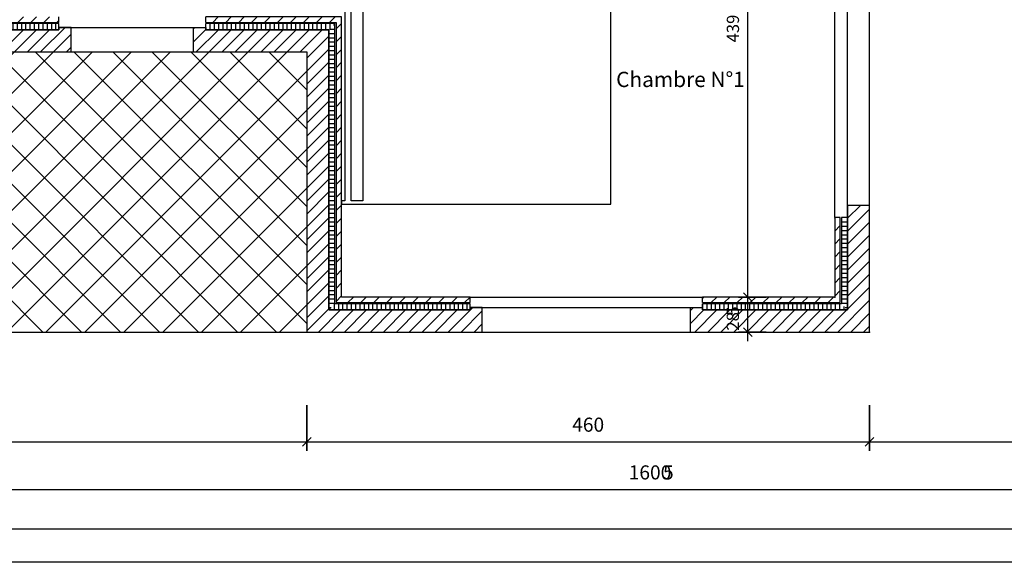
# Model space of a CAD drawing. Units: centimetres. Extents: x -1050 to 1269, y -744 to 744.
# Drawn here: x -450 to 355, y -744 to -300 of the extents above; entities that cross this region are included whole.
import ezdxf

# ---------------------------------------------------------------- set-up
doc = ezdxf.new("R2010")
doc.units = ezdxf.units.CM
doc.header["$LTSCALE"] = 50
doc.layers.get('0').update_dxf_attribs({"linetype": 'CONTINUOUS'})
for name, color, linetype in [('Cotes', 7, 'CONTINUOUS'), ('Fenêtres', 7, 'CONTINUOUS'), ('L', 7, 'CONTINUOUS'), ('MASSE', 7, 'CONTINUOUS'), ('Murs', 7, 'CONTINUOUS'), ('Plans graphiques', 7, 'CONTINUOUS'), ('SCHRAFF', 7, 'CONTINUOUS')]:
    doc.layers.add(name, color=color, linetype=linetype)
doc.styles.add('Arial', font='Arial.ttf')
doc.styles.add('Arial B', font='Arial.ttf')
doc.dimstyles.new('ELITE-DIM27', dxfattribs={"dimscale": 5, "dimtxt": 2, "dimasz": 0, "dimexe": 1.5, "dimexo": 14.071, "dimgap": 0.09, "dimtad": 1, "dimdec": 4, "dimzin": 0, "dimdsep": 46, "dimtxsty": 'Arial', "dimtsz": 0.799999, "dimcen": 0, "dimdle": 0.3, "dimclrd": 7, "dimclre": 7, "dimclrt": 2, "dimadec": 4, "dimazin": 0, "dimtfac": 1, "dimtdec": 4, "dimtmove": 0, "dimatfit": 3, "dimfxl": 1, "dimtolj": 1, "dimtzin": 0, "dimarcsym": 0})
doc.dimstyles.new('ELITE-DIM28', dxfattribs={"dimscale": 5, "dimtxt": 2, "dimasz": 0, "dimexe": 1.5, "dimexo": 12.071, "dimgap": 0.09, "dimtad": 1, "dimdec": 4, "dimzin": 0, "dimdsep": 46, "dimtxsty": 'Arial', "dimtsz": 0.799999, "dimcen": 0, "dimdle": 0.3, "dimclrd": 7, "dimclre": 7, "dimclrt": 2, "dimadec": 4, "dimazin": 0, "dimtfac": 1, "dimtdec": 4, "dimtmove": 0, "dimatfit": 3, "dimfxl": 1, "dimtolj": 1, "dimtzin": 0, "dimarcsym": 0})
doc.dimstyles.new('ELITE-DIM31', dxfattribs={"dimscale": 5, "dimtxt": 2.3, "dimasz": 0, "dimexe": 1.5, "dimexo": 86.835, "dimgap": 0.09, "dimtad": 1, "dimdec": 4, "dimzin": 0, "dimdsep": 46, "dimtxsty": 'Arial', "dimtsz": 0.799999, "dimcen": 0, "dimdle": 0.3, "dimclrd": 7, "dimclre": 7, "dimclrt": 2, "dimadec": 4, "dimazin": 0, "dimtfac": 1, "dimtdec": 4, "dimtmove": 0, "dimatfit": 3, "dimfxl": 1, "dimtolj": 1, "dimtzin": 0, "dimarcsym": 0})
doc.dimstyles.new('ELITE-DIM33', dxfattribs={"dimscale": 5, "dimtxt": 2.3, "dimasz": 0, "dimexe": 1.5, "dimexo": 142.842, "dimgap": 0.09, "dimtad": 1, "dimdec": 4, "dimzin": 0, "dimdsep": 46, "dimtxsty": 'Arial', "dimtsz": 0.799999, "dimcen": 0, "dimdle": 0.3, "dimclrd": 7, "dimclre": 7, "dimclrt": 2, "dimadec": 4, "dimazin": 0, "dimtfac": 1, "dimtdec": 4, "dimtmove": 0, "dimatfit": 3, "dimfxl": 1, "dimtolj": 1, "dimtzin": 0, "dimarcsym": 0})
doc.dimstyles.new('ELITE-DIM4', dxfattribs={"dimscale": 5, "dimtxt": 2.3, "dimasz": 0, "dimexe": 1.5, "dimexo": 93.886, "dimgap": 0.09, "dimtad": 1, "dimdec": 4, "dimzin": 0, "dimdsep": 46, "dimtxsty": 'Arial', "dimtsz": 0.799999, "dimcen": 0, "dimdle": 0.3, "dimclrd": 7, "dimclre": 7, "dimclrt": 2, "dimadec": 4, "dimazin": 0, "dimtfac": 1, "dimtdec": 4, "dimtmove": 0, "dimatfit": 3, "dimfxl": 1, "dimtolj": 1, "dimtzin": 0, "dimarcsym": 0})
doc.dimstyles.new('ELITE-DIM5', dxfattribs={"dimscale": 5, "dimtxt": 2.3, "dimasz": 0, "dimexe": 1.5, "dimexo": 34.833, "dimgap": 0.09, "dimtad": 1, "dimdec": 4, "dimzin": 0, "dimdsep": 46, "dimtxsty": 'Arial', "dimtsz": 0.799999, "dimcen": 0, "dimdle": 0.3, "dimclrd": 7, "dimclre": 7, "dimclrt": 2, "dimadec": 4, "dimazin": 0, "dimtfac": 1, "dimtdec": 4, "dimtmove": 0, "dimatfit": 3, "dimfxl": 1, "dimtolj": 1, "dimtzin": 0, "dimarcsym": 0})
doc.dimstyles.new('ELITE-DIM6', dxfattribs={"dimscale": 5, "dimtxt": 2.3, "dimasz": 0, "dimexe": 1.5, "dimexo": 11.933, "dimgap": 0.09, "dimtad": 1, "dimdec": 4, "dimzin": 0, "dimdsep": 46, "dimtxsty": 'Arial', "dimtsz": 0.799999, "dimcen": 0, "dimdle": 0.3, "dimclrd": 7, "dimclre": 7, "dimclrt": 2, "dimadec": 4, "dimazin": 0, "dimtfac": 1, "dimtdec": 4, "dimtmove": 0, "dimatfit": 3, "dimfxl": 1, "dimtolj": 1, "dimtzin": 0, "dimarcsym": 0})
doc.dimstyles.new('ELITE-DIM7', dxfattribs={"dimscale": 5, "dimtxt": 2.3, "dimasz": 0, "dimexe": 1.5, "dimexo": 63.183, "dimgap": 0.09, "dimtad": 1, "dimdec": 4, "dimzin": 0, "dimdsep": 46, "dimtxsty": 'Arial', "dimtsz": 0.799999, "dimcen": 0, "dimdle": 0.3, "dimclrd": 7, "dimclre": 7, "dimclrt": 2, "dimadec": 4, "dimazin": 0, "dimtfac": 1, "dimtdec": 4, "dimtmove": 0, "dimatfit": 3, "dimfxl": 1, "dimtolj": 1, "dimtzin": 0, "dimarcsym": 0})
doc.dimstyles.new('ELITE-DIM8', dxfattribs={"dimscale": 5, "dimtxt": 2.3, "dimasz": 0, "dimexe": 1.5, "dimexo": 94.16, "dimgap": 0.09, "dimtad": 1, "dimdec": 4, "dimzin": 0, "dimdsep": 46, "dimtxsty": 'Arial', "dimtsz": 0.799999, "dimcen": 0, "dimdle": 0.3, "dimclrd": 7, "dimclre": 7, "dimclrt": 2, "dimadec": 4, "dimazin": 0, "dimtfac": 1, "dimtdec": 4, "dimtmove": 0, "dimatfit": 3, "dimfxl": 1, "dimtolj": 1, "dimtzin": 0, "dimarcsym": 0})
pattern_1 = [(45, (0, 0), (-5.3033, 5.3033), [])]
pattern_2 = [(90, (0, 0), (-3.5, 0), [])]

# ---------------------------------------------------------------- blocks, each defined once
blk = doc.blocks.new('B')
at = {"layer": 'Cotes', "color": 3, "linetype": 'Continuous'}
blk.add_lwpolyline([(-1023, 716.75), (1023, 716.75), (1023, -716.75), (-1023, -716.75), (-1023, 716.75)], dxfattribs=at)
blk = doc.blocks.new('B-2')
at = {"layer": 'SCHRAFF', "linetype": 'Continuous'}
h = blk.add_hatch(dxfattribs=at)
h.set_pattern_fill('_U', color=4, style=0, pattern_type=0)
h.set_pattern_definition(pattern_1)
h.paths.add_polyline_path([(-417.649747, -308.541486), (-538.649747, -308.541486), (-538.649747, -306.541486), (-548.649747, -306.541486), (-548.649747, -326.541486), (-407.649747, -326.541486), (-407.649747, -306.541486), (-417.649747, -306.541486), (-417.649747, -308.541486)], is_closed=False, flags=16)
h = blk.add_hatch(dxfattribs=at)
h.set_pattern_fill('_U', color=4, style=0, pattern_type=0)
h.set_pattern_definition(pattern_1)
h.paths.add_polyline_path([(-81.649747, -537.541486), (-197.149747, -537.541486), (-197.149747, -308.541486), (-297.649747, -308.541486), (-297.649747, -306.541486), (-307.649747, -306.541486), (-307.649747, -326.541486), (-215.149747, -326.541486), (-215.149747, -555.541486), (-71.649747, -555.541486), (-71.649747, -535.541486), (-81.649747, -535.541486), (-81.649747, -537.541486)], is_closed=False, flags=16)
h = blk.add_hatch(dxfattribs=at)
h.set_pattern_fill('_U', color=4, style=0, pattern_type=0)
h.set_pattern_definition(pattern_1)
h.paths.add_polyline_path([(108.350253, -535.541486), (98.350253, -535.541486), (98.350253, -555.541486), (244.850253, -555.541486), (244.850253, -452.041486), (226.850253, -452.041486), (226.850253, -537.541486), (108.350253, -537.541486), (108.350253, -535.541486)], is_closed=False, flags=16)
at = {"layer": 'Murs', "color": 3, "linetype": 'Continuous'}
for points in [[(244.850253, -452.041486), (244.850253, -222.041486)], [(-407.649747, -326.541486), (-307.649747, -326.541486)], [(-71.649747, -555.541486), (98.350253, -555.541486)]]:
    blk.add_lwpolyline(points, dxfattribs=at)
at = {"layer": 'Murs', "color": 1, "linetype": 'Continuous'}
for points in [[(-417.649747, -308.541486), (-538.649747, -308.541486)], [(-197.149747, -537.541486), (-197.149747, -308.541486), (-297.649747, -308.541486)], [(-548.649747, -326.541486), (-407.649747, -326.541486)], [(-307.649747, -326.541486), (-215.149747, -326.541486)], [(-215.149747, -326.541486), (-215.149747, -555.541486), (-71.649747, -555.541486)], [(226.850253, -452.041486), (226.850253, -537.541486)], [(244.850253, -555.541486), (244.850253, -452.041486)], [(-81.649747, -537.541486), (-197.149747, -537.541486)], [(226.850253, -537.541486), (108.350253, -537.541486)], [(98.350253, -555.541486), (244.850253, -555.541486)]]:
    blk.add_lwpolyline(points, dxfattribs=at)
blk = doc.blocks.new('B-3')
at = {"layer": 'SCHRAFF', "linetype": 'Continuous'}
h = blk.add_hatch(dxfattribs=at)
h.set_pattern_fill('_U', color=4, style=0, pattern_type=0)
h.set_pattern_definition(pattern_2)
h.paths.add_polyline_path([(-417.649747, -303.541486), (-538.649747, -303.541486), (-538.649747, -308.541486), (-417.649747, -308.541486), (-417.649747, -303.541486)], is_closed=False, flags=16)
h = blk.add_hatch(dxfattribs=at)
h.set_pattern_fill('_U', color=4, style=0, pattern_type=0)
h.set_pattern_definition(pattern_2)
h.paths.add_polyline_path([(-297.649747, -308.541486), (-197.149747, -308.541486), (-192.149747, -303.541486), (-297.649747, -303.541486), (-297.649747, -308.541486)], is_closed=False, flags=16)
h = blk.add_hatch(dxfattribs=at)
h.set_pattern_fill('_U', color=4, style=0, pattern_type=0)
h.set_pattern_definition([(0, (0, 0), (0, 3.5), [])])
h.paths.add_polyline_path([(-192.149747, -532.541486), (-192.149747, -303.541486), (-197.149747, -308.541486), (-197.149747, -537.541486), (-192.149747, -532.541486)], is_closed=False, flags=16)
h = blk.add_hatch(dxfattribs=at)
h.set_pattern_fill('_U', color=4, style=0, pattern_type=0)
h.set_pattern_definition([(180, (0, 0), (0, -3.5), [])])
h.paths.add_polyline_path([(221.850253, -462.041486), (221.850253, -532.541486), (226.850253, -537.541486), (226.850253, -462.041486), (221.850253, -462.041486)], is_closed=False, flags=16)
h = blk.add_hatch(dxfattribs=at)
h.set_pattern_fill('_U', color=4, style=0, pattern_type=0)
h.set_pattern_definition(pattern_2)
h.paths.add_polyline_path([(-81.649747, -532.541486), (-192.149747, -532.541486), (-197.149747, -537.541486), (-81.649747, -537.541486), (-81.649747, -532.541486)], is_closed=False, flags=16)
h = blk.add_hatch(dxfattribs=at)
h.set_pattern_fill('_U', color=4, style=0, pattern_type=0)
h.set_pattern_definition(pattern_2)
h.paths.add_polyline_path([(108.350253, -537.541486), (226.850253, -537.541486), (221.850253, -532.541486), (108.350253, -532.541486), (108.350253, -537.541486)], is_closed=False, flags=16)
at = {"layer": 'Murs', "color": 3, "linetype": 'Continuous'}
for points in [[(-417.649747, -303.541486), (-538.649747, -303.541486)], [(-192.149747, -532.541486), (-192.149747, -303.541486), (-297.649747, -303.541486)], [(-538.649747, -308.541486), (-417.649747, -308.541486)], [(-297.649747, -308.541486), (-197.149747, -308.541486)], [(-197.149747, -308.541486), (-197.149747, -537.541486), (-81.649747, -537.541486)], [(221.850253, -462.041486), (221.850253, -532.541486)], [(226.850253, -537.541486), (226.850253, -462.041486)], [(-81.649747, -532.541486), (-192.149747, -532.541486)], [(221.850253, -532.541486), (108.350253, -532.541486)], [(108.350253, -537.541486), (226.850253, -537.541486)]]:
    blk.add_lwpolyline(points, dxfattribs=at)
blk = doc.blocks.new('B-4')
at = {"layer": 'SCHRAFF', "linetype": 'Continuous'}
h = blk.add_hatch(dxfattribs=at)
h.set_pattern_fill('_U', color=4, style=0, pattern_type=0)
h.set_pattern_definition(pattern_1)
h.paths.add_polyline_path([(-417.649747, -298.041486), (-538.649747, -298.041486), (-538.649747, -302.541486), (-417.649747, -302.541486), (-417.649747, -298.041486)], is_closed=False, flags=16)
h = blk.add_hatch(dxfattribs=at)
h.set_pattern_fill('_U', color=4, style=0, pattern_type=0)
h.set_pattern_definition(pattern_1)
h.paths.add_polyline_path([(-81.649747, -527.041486), (-186.649747, -527.041486), (-186.649747, -298.041486), (-297.649747, -298.041486), (-297.649747, -302.541486), (-191.149747, -302.541486), (-191.149747, -531.541486), (-81.649747, -531.541486), (-81.649747, -527.041486)], is_closed=False, flags=16)
h = blk.add_hatch(dxfattribs=at)
h.set_pattern_fill('_U', color=4, style=0, pattern_type=0)
h.set_pattern_definition(pattern_1)
h.paths.add_polyline_path([(108.350253, -531.541486), (220.850253, -531.541486), (220.850253, -462.041486), (216.350253, -462.041486), (216.350253, -527.041486), (108.350253, -527.041486), (108.350253, -531.541486)], is_closed=False, flags=16)
at = {"layer": 'Murs', "color": 3, "linetype": 'Continuous'}
for points in [[(216.350253, -462.041486), (216.350253, -212.041486)], [(-81.649747, -527.041486), (108.350253, -527.041486)]]:
    blk.add_lwpolyline(points, dxfattribs=at)
at = {"layer": 'Murs', "color": 1, "linetype": 'Continuous'}
for points in [[(-538.649747, -302.541486), (-417.649747, -302.541486)], [(-186.649747, -527.041486), (-186.649747, -298.041486), (-297.649747, -298.041486)], [(-297.649747, -302.541486), (-191.149747, -302.541486)], [(-191.149747, -302.541486), (-191.149747, -531.541486), (-81.649747, -531.541486)], [(216.350253, -462.041486), (216.350253, -527.041486)], [(220.850253, -531.541486), (220.850253, -462.041486)], [(-81.649747, -527.041486), (-186.649747, -527.041486)], [(216.350253, -527.041486), (108.350253, -527.041486)], [(108.350253, -531.541486), (220.850253, -531.541486)]]:
    blk.add_lwpolyline(points, dxfattribs=at)
blk = doc.blocks.new('B-32')
at = {"layer": 'Murs', "color": 1, "linetype": 'Continuous'}
for points in [[(220.850253, -212.041486), (216.350253, -212.041486)], [(244.850253, -222.041486), (226.850253, -222.041486)], [(244.850253, -452.041486), (226.850253, -452.041486)], [(220.850253, -462.041486), (216.350253, -462.041486)]]:
    blk.add_lwpolyline(points, dxfattribs=at)
at = {"layer": 'Murs', "color": 3, "linetype": 'Continuous'}
for points in [[(226.850253, -212.041486), (221.850253, -212.041486)], [(226.850253, -462.041486), (221.850253, -462.041486)]]:
    blk.add_lwpolyline(points, dxfattribs=at)
blk = doc.blocks.new('B-33')
at = {"layer": 'Fenêtres', "color": 3, "linetype": 'Continuous'}
blk.add_lwpolyline([(226.850253, -462.041486), (226.850253, -212.041486)], dxfattribs=at)
blk = doc.blocks.new('B-34')
at = {"layer": 'Murs', "color": 1, "linetype": 'Continuous'}
for points in [[(-417.649747, -302.541486), (-417.649747, -298.041486)], [(-297.649747, -302.541486), (-297.649747, -298.041486)], [(-407.649747, -326.541486), (-407.649747, -306.541486), (-417.649747, -306.541486), (-417.649747, -308.541486)], [(-307.649747, -326.541486), (-307.649747, -306.541486), (-297.649747, -306.541486), (-297.649747, -308.541486)]]:
    blk.add_lwpolyline(points, dxfattribs=at)
at = {"layer": 'Murs', "color": 3, "linetype": 'Continuous'}
for points in [[(-417.649747, -308.541486), (-417.649747, -306.541486), (-417.649747, -303.541486)], [(-297.649747, -308.541486), (-297.649747, -306.541486), (-297.649747, -303.541486)]]:
    blk.add_lwpolyline(points, dxfattribs=at)
blk = doc.blocks.new('B-35')
at = {"layer": 'Fenêtres', "color": 3, "linetype": 'Continuous'}
blk.add_lwpolyline([(-417.649747, -306.541486), (-297.649747, -306.541486)], dxfattribs=at)
blk = doc.blocks.new('B-36')
at = {"layer": 'Murs', "color": 1, "linetype": 'Continuous'}
for points in [[(-81.649747, -531.541486), (-81.649747, -527.041486)], [(108.350253, -531.541486), (108.350253, -527.041486)], [(-71.649747, -555.541486), (-71.649747, -535.541486), (-81.649747, -535.541486), (-81.649747, -537.541486)], [(98.350253, -555.541486), (98.350253, -535.541486), (108.350253, -535.541486), (108.350253, -537.541486)]]:
    blk.add_lwpolyline(points, dxfattribs=at)
at = {"layer": 'Murs', "color": 3, "linetype": 'Continuous'}
for points in [[(-81.649747, -537.541486), (-81.649747, -535.541486), (-81.649747, -532.541486)], [(108.350253, -537.541486), (108.350253, -535.541486), (108.350253, -532.541486)]]:
    blk.add_lwpolyline(points, dxfattribs=at)
blk = doc.blocks.new('B-37')
at = {"layer": 'Fenêtres', "color": 3, "linetype": 'Continuous'}
blk.add_lwpolyline([(-81.649747, -535.541486), (108.350253, -535.541486)], dxfattribs=at)
blk = doc.blocks.new('bett')
at = {"layer": 'L', "color": 4, "linetype": 'Continuous'}
for points in [[(-186.649867, -450.958611), (33.437061, -450.958611), (33.437061, -265.963551), (-186.649867, -265.958607), (-186.649867, -268.458607), (-183.842327, -268.458607), (-183.842327, -448.458611), (-186.649867, -448.458611), (-186.649867, -450.958611)], [(-178.704987, -448.458611), (-178.704987, -268.458606), (-169.196927, -268.458606), (-169.196927, -448.458611), (-178.704987, -448.458611)]]:
    blk.add_lwpolyline(points, dxfattribs=at)
blk = doc.blocks.new('*D83')
at = {"layer": 'MASSE', "color": 7, "linetype": 'ByBlock'}
for p, q in [((-732.14974, -654.220877), (-732.149735, -691.720882)), ((868.22816, -691.720882), (868.228153, -654.22088)), ((-735.685265, -687.756412), (-728.614205, -680.685352)), ((871.76369, -680.685352), (864.69263, -687.756412)), ((-739.649735, -684.220882), (-732.149735, -684.220882)), ((-732.149735, -684.220882), (868.22816, -684.220882)), ((868.22816, -684.220882), (875.72816, -684.220882))]:
    blk.add_line(p, q, dxfattribs=at)
at = {"layer": 'MASSE', "color": 9, "linetype": 'ByBlock'}
for p in [(868.228148, -43.041486), (-732.149747, -326.541486)]:
    blk.add_point(p, dxfattribs=at)
at = {"layer": 'MASSE', "color": 2, "insert": (65.3827, -679.620895), "char_height": 11.5, "width": 25.212593, "attachment_point": 8, "style": 'Arial'}
blk.add_mtext('1600', dxfattribs=at)
at = {"layer": 'MASSE', "color": 7, "insert": (76.0087, -679.620895), "char_height": 11.5, "width": 6.303148, "attachment_point": 7, "style": 'Arial'}
blk.add_mtext('5', dxfattribs=at)
blk = doc.blocks.new('*D84')
at = {"layer": 'MASSE', "color": 7, "linetype": 'ByBlock'}
for p, q in [((-732.14974, -615.205651), (-732.149735, -652.705656)), ((-215.149735, -652.705656), (-215.149742, -615.205654)), ((-735.685265, -648.741186), (-728.614205, -641.670126)), ((-211.614205, -641.670126), (-218.685265, -648.741186)), ((-739.649735, -645.205656), (-732.149735, -645.205656)), ((-732.149735, -645.205656), (-215.149735, -645.205656)), ((-215.149735, -645.205656), (-207.649735, -645.205656))]:
    blk.add_line(p, q, dxfattribs=at)
at = {"layer": 'MASSE', "color": 9, "linetype": 'ByBlock'}
for p in [(-732.149747, -326.541486), (-215.149747, -555.541486)]:
    blk.add_point(p, dxfattribs=at)
at = {"layer": 'MASSE', "color": 2, "insert": (-473.649747, -640.605669), "char_height": 11.5, "width": 18.909445, "attachment_point": 8, "style": 'Arial'}
blk.add_mtext('517', dxfattribs=at)
blk = doc.blocks.new('*D85')
at = {"layer": 'MASSE', "color": 7, "linetype": 'ByBlock'}
for p, q in [((-215.14974, -615.205651), (-215.149735, -652.705656)), ((244.850265, -652.705656), (244.850258, -615.205654)), ((-218.685265, -648.741186), (-211.614205, -641.670126)), ((248.385795, -641.670126), (241.314735, -648.741186)), ((-222.649735, -645.205656), (-215.149735, -645.205656)), ((-215.149735, -645.205656), (244.850265, -645.205656)), ((244.850265, -645.205656), (252.350265, -645.205656))]:
    blk.add_line(p, q, dxfattribs=at)
at = {"layer": 'MASSE', "color": 9, "linetype": 'ByBlock'}
for p in [(-215.149747, -555.541486), (244.850253, -555.541486)]:
    blk.add_point(p, dxfattribs=at)
at = {"layer": 'MASSE', "color": 2, "insert": (14.850253, -640.605669), "char_height": 11.5, "width": 18.909445, "attachment_point": 8, "style": 'Arial'}
blk.add_mtext('460', dxfattribs=at)
blk = doc.blocks.new('*D86')
at = {"layer": 'MASSE', "color": 7, "linetype": 'ByBlock'}
for p, q in [((244.85026, -615.205651), (244.850265, -652.705656)), ((868.22816, -652.705656), (868.228153, -615.205654)), ((241.314735, -648.741186), (248.385795, -641.670126)), ((871.76369, -641.670126), (864.69263, -648.741186)), ((237.350265, -645.205656), (244.850265, -645.205656)), ((244.850265, -645.205656), (868.22816, -645.205656)), ((868.22816, -645.205656), (875.72816, -645.205656))]:
    blk.add_line(p, q, dxfattribs=at)
at = {"layer": 'MASSE', "color": 9, "linetype": 'ByBlock'}
for p in [(868.228148, -43.041486), (244.850253, -555.541486)]:
    blk.add_point(p, dxfattribs=at)
at = {"layer": 'MASSE', "color": 2, "insert": (553.8827, -640.605669), "char_height": 11.5, "width": 18.909445, "attachment_point": 8, "style": 'Arial'}
blk.add_mtext('623', dxfattribs=at)
at = {"layer": 'MASSE', "color": 7, "insert": (561.8522, -640.605669), "char_height": 11.5, "width": 6.303148, "attachment_point": 7, "style": 'Arial'}
blk.add_mtext('5', dxfattribs=at)
blk = doc.blocks.new('*D87')
at = {"layer": 'MASSE', "color": 7, "linetype": 'ByBlock'}
for p, q in [((-974.451772, 235.458526), (-974.451772, 242.958526)), ((-981.951772, 235.458526), (-944.451762, 235.458519)), ((-977.987302, 238.994056), (-970.916242, 231.922996)), ((-974.451772, -555.541474), (-974.451772, 235.458526)), ((-970.916242, -559.077004), (-977.987302, -552.005944)), ((-944.451757, -555.541479), (-981.951772, -555.541474)), ((-974.451772, -563.041474), (-974.451772, -555.541474))]:
    blk.add_line(p, q, dxfattribs=at)
at = {"layer": 'MASSE', "color": 9, "linetype": 'ByBlock'}
for p in [(-732.149747, 235.458514), (-215.149747, -555.541486)]:
    blk.add_point(p, dxfattribs=at)
at = {"layer": 'MASSE', "color": 2, "insert": (-979.051785, -160.041486), "char_height": 11.5, "width": 18.909445, "attachment_point": 8, "rotation": 90, "style": 'Arial'}
blk.add_mtext('791', dxfattribs=at)
blk = doc.blocks.new('*D112')
at = {"layer": 'MASSE', "color": 7, "linetype": 'ByBlock'}
for p, q in [((145.243922, -527.041479), (145.243922, -519.541479)), ((137.743922, -527.041479), (160.243922, -527.041479)), ((141.708392, -523.505949), (148.779452, -530.577009)), ((145.243922, -555.541479), (145.243922, -527.041479)), ((148.779452, -559.077009), (141.708392, -552.005949)), ((160.243922, -555.541479), (137.743922, -555.541479)), ((145.243922, -563.041479), (145.243922, -555.541479))]:
    blk.add_line(p, q, dxfattribs=at)
at = {"layer": 'MASSE', "color": 9, "linetype": 'ByBlock'}
for p in [(216.350253, -527.041486), (244.850253, -555.541486)]:
    blk.add_point(p, dxfattribs=at)
at = {"layer": 'MASSE', "color": 7, "insert": (141.162533, -542.21729), "char_height": 10, "width": 5.481, "attachment_point": 7, "rotation": 90, "style": 'Arial'}
blk.add_mtext('5', dxfattribs=at)
at = {"layer": 'MASSE', "color": 2, "insert": (141.162533, -546.83729), "char_height": 10, "width": 10.962, "attachment_point": 8, "rotation": 90, "style": 'Arial'}
blk.add_mtext('28', dxfattribs=at)
blk = doc.blocks.new('*D113')
at = {"layer": 'MASSE', "color": 7, "linetype": 'ByBlock'}
for p, q in [((137.743922, -88.041479), (160.243922, -88.041479)), ((141.708392, -84.505949), (148.779452, -91.577009)), ((145.243922, -88.041479), (145.243922, -80.541479)), ((145.243922, -527.041479), (145.243922, -88.041479)), ((160.243922, -527.041479), (137.743922, -527.041479)), ((148.779452, -530.577009), (141.708392, -523.505949)), ((145.243922, -534.541479), (145.243922, -527.041479))]:
    blk.add_line(p, q, dxfattribs=at)
at = {"layer": 'MASSE', "color": 9, "linetype": 'ByBlock'}
for p in [(224.850253, -88.041486), (216.350253, -527.041486)]:
    blk.add_point(p, dxfattribs=at)
at = {"layer": 'MASSE', "color": 2, "insert": (141.243914, -307.541486), "char_height": 10, "width": 16.443, "attachment_point": 8, "rotation": 90, "style": 'Arial'}
blk.add_mtext('439', dxfattribs=at)
blk = doc.blocks.new('B-84')
at = {"layer": 'Cotes', "color": 2, "char_height": 12.5, "width": 119.334538, "attachment_point": 1, "style": 'Arial B'}
for s, insert in [('Chambre N°3', (-581.540023, -139.683631)), ('Chambre N°2', (-325.424463, -138.980017)), ('Chambre N°1', (37.696215, -342.856286))]:
    blk.add_mtext(s, dxfattribs=dict(at, insert=insert))
blk = doc.blocks.new('B-86')
at = {"layer": 'Cotes', "color": 7, "linetype": 'Continuous'}
blk.add_lwpolyline([(-842.149747, -34.541486), (-842.149747, -555.541486), (-215.149747, -555.541486)], dxfattribs=at)
blk = doc.blocks.new('B-88')
at = {"layer": 'SCHRAFF', "linetype": 'Continuous'}
h = blk.add_hatch(dxfattribs=at)
h.set_pattern_fill('_U', style=0, pattern_type=0)
h.set_pattern_definition([(45, (0, 0), (-15.9099, 15.9099), []), (-45, (0, 0), (15.9099, 15.9099), [])])
h.paths.add_polyline_path([(-842.149747, -34.541486), (-842.149747, -555.541486), (-215.149747, -555.541486), (-215.149747, -326.541486), (-732.149747, -326.541486), (-732.149747, -34.541486), (-781.749747, -34.541486, -1), (-792.549747, -34.541486), (-842.149747, -34.541486)], is_closed=False, flags=16)
h.paths.add_polyline_path([(-477.348972, -438.505482), (-548.51894, -438.505482), (-548.51894, -423.505482), (-477.348972, -423.505482), (-477.348972, -438.505482)], is_closed=False, flags=0)
blk = doc.blocks.new('*D125')
at = {"layer": 'MASSE', "color": 7, "linetype": 'ByBlock'}
for p, q in [((-937.822285, -326.541479), (-937.822285, -319.041479)), ((-945.322285, -326.541479), (-907.822285, -326.541479)), ((-941.357815, -323.005949), (-934.286755, -330.077009)), ((-937.822285, -555.541479), (-937.822285, -326.541479)), ((-934.286755, -559.077009), (-941.357815, -552.005949)), ((-907.822285, -555.541479), (-945.322285, -555.541479)), ((-937.822285, -563.041479), (-937.822285, -555.541479))]:
    blk.add_line(p, q, dxfattribs=at)
at = {"layer": 'MASSE', "color": 9, "linetype": 'ByBlock'}
for p in [(-732.149747, -326.541486), (-215.149747, -555.541486)]:
    blk.add_point(p, dxfattribs=at)
at = {"layer": 'MASSE', "color": 2, "insert": (-942.422293, -441.041486), "char_height": 11.5, "width": 18.909445, "attachment_point": 8, "rotation": 90, "style": 'Arial'}
blk.add_mtext('229', dxfattribs=at)
blk = doc.blocks.new('*D127')
at = {"layer": 'MASSE', "color": 7, "linetype": 'ByBlock'}
for p, q in [((962.441304, -88.041476), (924.941304, -88.041476)), ((951.405774, -84.505946), (958.476834, -91.577006)), ((954.941304, -88.041476), (954.941304, -80.541476)), ((954.941304, -555.541476), (954.941304, -88.041476)), ((958.476834, -559.077006), (951.405774, -552.005946)), ((924.941304, -555.541476), (962.441304, -555.541476)), ((954.941304, -563.041476), (954.941304, -555.541476))]:
    blk.add_line(p, q, dxfattribs=at)
at = {"layer": 'MASSE', "color": 9, "linetype": 'ByBlock'}
for p in [(210.733175, -88.041486), (210.733175, -555.541486)]:
    blk.add_point(p, dxfattribs=at)
at = {"layer": 'MASSE', "color": 2, "insert": (950.341294, -324.447986), "char_height": 11.5, "width": 18.909445, "attachment_point": 8, "rotation": 90, "style": 'Arial'}
blk.add_mtext('467', dxfattribs=at)
at = {"layer": 'MASSE', "color": 7, "insert": (950.341293, -316.478486), "char_height": 11.5, "width": 6.303148, "attachment_point": 7, "rotation": 90, "style": 'Arial'}
blk.add_mtext('5', dxfattribs=at)
blk = doc.blocks.new('B-91')
at = {"layer": 'Plans graphiques', "color": 4, "linetype": 'Continuous'}
blk.add_lwpolyline([(-1050, 743.75), (1050, 743.75), (1050, -743.75), (-1050, -743.75), (-1050, 743.75)], dxfattribs=at)

msp = doc.modelspace()

# ---------------------------------------------------------------- block references
for name in ['B-88', 'B-2', 'B-3', 'B-4']:
    msp.add_blockref(name, (0, 0))
at = {"layer": 'Cotes'}
for name in ['B', 'B-86', 'B-84']:
    msp.add_blockref(name, (0, 0), dxfattribs=at)
at = {"layer": 'Fenêtres'}
for name in ['B-33', 'B-35', 'B-37']:
    msp.add_blockref(name, (0, 0), dxfattribs=at)
at = {"layer": 'L'}
msp.add_blockref('bett', (0, 0), dxfattribs=at)
at = {"layer": 'Murs'}
for name in ['B-32', 'B-34', 'B-36']:
    msp.add_blockref(name, (0, 0), dxfattribs=at)
at = {"layer": 'Plans graphiques'}
msp.add_blockref('B-91', (0, 0), dxfattribs=at)

# ---------------------------------------------------------------- dimensions: what is measured, and where the dimension line sits
at = {"layer": 'MASSE', "color": 7}
for base, p1, p2, dimstyle, picture, middle in [((-974.451772, -555.541474), (-215.149747, -555.541486), (-732.149747, 235.458514), 'ELITE-DIM8', '*D87', (-984.801785, -160.041486)), ((145.243922, -527.041479), (216.350253, -527.041486), (224.850253, -88.041486), 'ELITE-DIM28', '*D113', (136.243914, -307.541486)), ((954.941304, -555.541476), (210.733175, -555.541486), (210.733175, -88.041486), 'ELITE-DIM33', '*D127', (944.591294, -324.447986)), ((-937.822285, -555.541479), (-215.149747, -555.541486), (-732.149747, -326.541486), 'ELITE-DIM31', '*D125', (-948.172293, -441.041486)), ((145.243922, -555.541479), (244.850253, -555.541486), (216.350253, -527.041486), 'ELITE-DIM27', '*D112', (136.162533, -546.83729))]:
    dim = msp.add_linear_dim(base=base, p1=p1, p2=p2, angle=90, dimstyle=dimstyle, dxfattribs=at)
    dim.commit()
    dim.dimension.update_dxf_attribs({"geometry": picture, "text_midpoint": middle, "dimtype": 128})
for base, p1, p2, dimstyle, picture, middle in [((-732.149735, -684.220882), (-732.149747, -326.541486), (868.228148, -43.041486), 'ELITE-DIM4', '*D83', (65.3827, -673.870895)), ((244.850265, -645.205656), (244.850253, -555.541486), (868.228148, -43.041486), 'ELITE-DIM7', '*D86', (553.8827, -634.855669)), ((-732.149735, -645.205656), (-732.149747, -326.541486), (-215.149747, -555.541486), 'ELITE-DIM5', '*D84', (-473.649747, -634.855669)), ((-215.149735, -645.205656), (-215.149747, -555.541486), (244.850253, -555.541486), 'ELITE-DIM6', '*D85', (14.850253, -634.855669))]:
    dim = msp.add_linear_dim(base=base, p1=p1, p2=p2, dimstyle=dimstyle, dxfattribs=at)
    dim.commit()
    dim.dimension.update_dxf_attribs({"geometry": picture, "text_midpoint": middle, "dimtype": 128})

doc.saveas('drawing.dxf')
